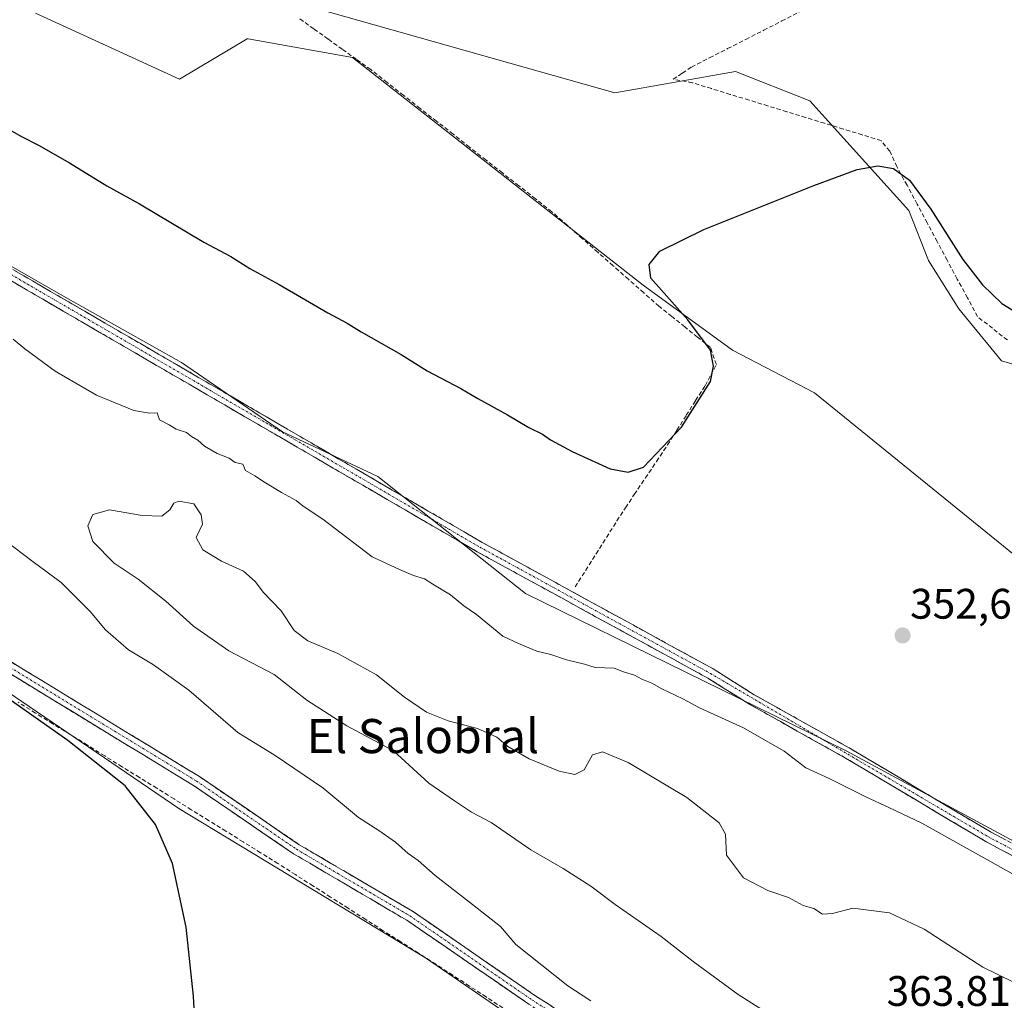
# Model space of a CAD drawing. Units: metres. Extents: x 615032 to 618505, y 4683108 to 4685482.
# Drawn here: x 615835 to 616066, y 4684346 to 4684576 of the extents above; entities that cross this region are included whole.
import ezdxf
from ezdxf.enums import TextEntityAlignment as Align

# ---------------------------------------------------------------- set-up
doc = ezdxf.new("R2010")
doc.units = ezdxf.units.M
doc.header["$MEASUREMENT"] = 0
doc.linetypes.add('TRAZO_Y_PUNTO', pattern=[1, 0.5, -0.25, 0, -0.25])
doc.linetypes.add('TRAZOSX2', pattern=[1.5, 1, -0.5])
for name, color, linetype, lineweight in [('Arbolado forestal CxS', 92, 'Continuous', 0), ('Camino', 19, 'TRAZOSX2', 0), ('Camino Cxs', 19, 'Continuous', 0), ('Camino eje', 19, 'TRAZO_Y_PUNTO', 0), ('Carátula', 7, 'Continuous', 5), ('Corriente artificial lineal', 5, 'TRAZOSX2', 13), ('Cultivos herbáceos CxS', 92, 'Continuous', 0), ('Curva de nivel maestra', 36, 'Continuous', 30), ('Curva de nivel normal', 36, 'Continuous', 0), ('Prado CxS', 92, 'Continuous', 0), ('Punto de cota en terreno', 7, 'Continuous', 0), ('Rótulo de punto de cota en terreno', 19, 'Continuous', 0), ('Texto cartográfico', 19, 'Continuous', 0)]:
    doc.layers.add(name, color=color, linetype=linetype, lineweight=lineweight)
doc.styles.add('Arial', font='txt', dxfattribs={"height": 0.2})

# ---------------------------------------------------------------- blocks, each defined once
blk = doc.blocks.new('*U188')
at = {"layer": 'Curva de nivel normal', "color": 36, "linetype": 'Continuous', "lineweight": 0}
for points in [[(616069.56, 4684375.25, 355), (616047.03, 4684387.84, 355), (616039.3, 4684391.5, 355), (616033.88, 4684394.02, 355), (616025.31, 4684398.32, 355), (616019.78, 4684400.8, 355), (616014.7, 4684404.71, 355), (616005.19, 4684410.2, 355), (615994.87, 4684414.88, 355), (615990.96, 4684416.96, 355), (615985.98, 4684419.32, 355), (615983.65, 4684420.66, 355), (615981.29, 4684421.63, 355), (615979.58, 4684422.58, 355), (615977, 4684423.35, 355), (615974.83, 4684424.23, 355), (615970.36, 4684424.37, 355), (615967.81, 4684425.15, 355), (615963.62, 4684426.16, 355), (615959.91, 4684427.41, 355), (615956.67, 4684428.22, 355), (615952.32, 4684429.99, 355), (615948.71, 4684431.72, 355), (615942.48, 4684436.81, 355), (615939.5, 4684438.84, 355), (615936.37, 4684441.37, 355), (615932.24, 4684443.91, 355), (615930.28, 4684445.16, 355), (615927.73, 4684445.91, 355), (615924.44, 4684447.32, 355), (615918, 4684450.34, 355), (615906.46, 4684459.12, 355), (615901.84, 4684462.18, 355), (615900.18, 4684463.52, 355), (615896.76, 4684465.43, 355), (615892.99, 4684467.66, 355), (615890.47, 4684469.3, 355), (615888.3, 4684470.57, 355), (615887.63, 4684472.04, 355), (615885.85, 4684472.46, 355), (615884.47, 4684473.47, 355), (615881.65, 4684474.57, 355), (615878.65, 4684476.31, 355), (615877.05, 4684477.71, 355), (615875.56, 4684478.52, 355), (615874.45, 4684479.52, 355), (615871.96, 4684480.29, 355), (615870.32, 4684481.32, 355), (615868.12, 4684482.46, 355), (615867.53, 4684484.11, 355), (615865.71, 4684484.02, 355), (615862.06, 4684484.63, 355), (615853.27, 4684488.28, 355), (615843.57, 4684493.9, 355), (615836.45, 4684499.12, 355), (615833.75, 4684501.42, 355)], [(615829.27, 4684455.99, 355), (615838.41, 4684449.12, 355), (615844.98, 4684444.31, 355), (615851.79, 4684437.47, 355), (615855.44, 4684433.15, 355), (615860.79, 4684428.46, 355), (615866.69, 4684425, 355), (615874.98, 4684419.04, 355), (615886.49, 4684409.09, 355), (615895.22, 4684403.72, 355), (615906.46, 4684396.14, 355), (615914.79, 4684389.14, 355), (615919.59, 4684386.09, 355), (615923.52, 4684383.34, 355), (615926.46, 4684380.74, 355), (615928.84, 4684379.08, 355), (615932.76, 4684375.58, 355), (615941.57, 4684368.78, 355), (615948.1, 4684363.58, 355), (615951.74, 4684359.32, 355), (615963.96, 4684349.68, 355), (615969.34, 4684346.17, 355)]]:
    blk.add_polyline3d(points, dxfattribs=at)
blk = doc.blocks.new('*U192')
at = {"layer": 'Curva de nivel maestra', "color": 36, "linetype": 'Continuous', "lineweight": 30}
for points in [[(615877.81, 4684316.01, 350), (615876.09, 4684347.22, 350), (615874.37, 4684363.42, 350), (615871.1, 4684378.39, 350), (615867.13, 4684387.54, 350), (615859.99, 4684396.56, 350), (615846.59, 4684407.23, 350), (615784.89, 4684450.55, 350)], [(615829.64, 4684552.31, 350), (615835.7, 4684548.98, 350), (615839.67, 4684546.94, 350), (615846.98, 4684542.8, 350), (615855.74, 4684537.33, 350), (615863.36, 4684533.18, 350), (615878.51, 4684524.18, 350), (615884.79, 4684520.79, 350), (615889.29, 4684517.96, 350), (615896.19, 4684514.19, 350), (615907.56, 4684507.56, 350), (615912.17, 4684505.18, 350), (615915.44, 4684503.12, 350), (615924.79, 4684497.8, 350), (615930.95, 4684493.96, 350), (615938.84, 4684489.84, 350), (615942.79, 4684487.46, 350), (615949.81, 4684483.62, 350), (615954.78, 4684480.67, 350), (615957.98, 4684479.12, 350), (615959.89, 4684477.75, 350), (615964.95, 4684475.02, 350), (615973.87, 4684470.98, 350), (615978.07, 4684470.17, 350), (615981.71, 4684471.39, 350), (615990.64, 4684480.72, 350), (615997.4, 4684491.44, 350), (615998.13, 4684495.02, 350), (615997.4, 4684498.81, 350), (615992.08, 4684505.96, 350), (615983.43, 4684515.72, 350), (615983, 4684518.87, 350), (615985.54, 4684522.07, 350), (615995.89, 4684527.09, 350), (616009.18, 4684532.42, 350), (616021.69, 4684537.48, 350), (616031.84, 4684541.21, 350), (616036.67, 4684542.09, 350), (616040.37, 4684541.41, 350), (616044.12, 4684538.73, 350), (616049.17, 4684531.92, 350), (616056.63, 4684520.08, 350), (616061.3, 4684514.14, 350), (616065.8, 4684509.77, 350), (616069.26, 4684507.64, 350)]]:
    blk.add_polyline3d(points, dxfattribs=at)
blk = doc.blocks.new('5PATER')
at = {"layer": 'Carátula', "linetype": 'Continuous', "lineweight": 5}
h = blk.add_hatch(color=250, dxfattribs=at)
edge = h.paths.add_edge_path()
edge.add_ellipse((0, 0.01), major_axis=(-1.33, -1.34), ratio=0.999422, start_angle=0, end_angle=360)

msp = doc.modelspace()

# ---------------------------------------------------------------- linework, layer by layer
at = {"layer": 'Arbolado forestal CxS', "color": 92, "linetype": 'Continuous', "lineweight": 0}
for points in [[(616097.19, 4684251.33, 355.3), (616053.02, 4684274.83, 353.37), (615998.52, 4684309.6, 352.92), (615930.5, 4684356.25, 352), (615872.6, 4684391.25, 350.88), (615821.65, 4684425.91, 350.12), (615754.84, 4684466.75, 349.05), (615747.14, 4684471.77, 348.84), (615721.49, 4684488.49, 348.72), (615688.16, 4684513.25, 348.68), (615638.75, 4684547.78, 348.82), (615608.94, 4684564.91, 348.02), (615552.3, 4684594.14, 346.51)], [(615717.71, 4684587, 350.48), (615778.85, 4684549.62, 351.1), (615845.43, 4684511.55, 351.43), (615873.28, 4684495.92, 351.41), (615896.93, 4684479.64, 351.57), (615919.31, 4684469.17, 351.47), (615954.02, 4684441.73, 352.66), (616029.27, 4684404.83, 353.16), (616068.85, 4684383.42, 353.95)], [(615717.71, 4684587, 350.48), (615778.85, 4684549.62, 351.1), (615845.43, 4684511.55, 351.43), (615873.28, 4684495.92, 351.41), (615896.93, 4684479.64, 351.57), (615919.31, 4684469.17, 351.47), (615954.02, 4684441.73, 352.66), (616029.27, 4684404.83, 353.16), (616068.85, 4684383.42, 353.95), (616092.39, 4684369.5, 353.99), (616117, 4684348.09, 354.18), (616158.73, 4684318.12, 354.5), (616193.89, 4684283.89, 358.01), (616246.46, 4684250.99, 358.05), (616304.92, 4684206.11, 359.37), (616346.36, 4684180.57, 358.08), (616364.6, 4684167, 358.04), (616381.97, 4684147.03, 360.8)], [(615838.95, 4684577.9, 349.44), (615872.81, 4684562.37, 349.35), (615888.67, 4684571.89, 348.32), (615888.89, 4684571.85, 348.32), (615913.41, 4684567.45, 348.31), (615981.64, 4684514.02, 349.23), (616002.57, 4684498.79, 351.06), (616021.84, 4684488.83, 351.99), (616089.82, 4684433.65, 353.68), (616101.61, 4684424.59, 353.59), (616111.26, 4684421.8, 353.51), (616121.3, 4684424.75, 352.45), (616133.11, 4684451.36, 351.57), (616117.65, 4684457.65, 352.74), (616099.89, 4684472.88, 352.6), (616080.69, 4684492.04, 351.87), (616065.71, 4684496.32, 351.87), (616055.7, 4684508.52, 351), (616048.59, 4684519.87, 350.55), (616043.98, 4684531.55, 350.06), (616020.72, 4684557.31, 348.67), (616003.29, 4684564.23, 348.68), (615974.94, 4684559.19, 348.64), (615907.7, 4684578.23, 347.49)], [(616089.82, 4684433.65, 353.68), (616021.84, 4684488.83, 351.99), (616002.57, 4684498.79, 351.06), (615981.64, 4684514.02, 349.23), (615913.41, 4684567.45, 348.31), (615888.89, 4684571.85, 348.32), (615888.67, 4684571.89, 348.32), (615872.81, 4684562.37, 349.35), (615838.95, 4684577.9, 349.44)], [(615907.7, 4684578.23, 347.49), (615974.94, 4684559.19, 348.64), (616003.29, 4684564.23, 348.68), (616020.72, 4684557.31, 348.67), (616043.98, 4684531.55, 350.06), (616048.59, 4684519.87, 350.55), (616055.7, 4684508.52, 351), (616065.71, 4684496.32, 351.87), (616080.69, 4684492.04, 351.87)], [(615747.14, 4684471.77, 348.84), (615754.84, 4684466.75, 349.05), (615821.65, 4684425.91, 350.12), (615872.6, 4684391.25, 350.88), (615930.5, 4684356.25, 352), (615998.52, 4684309.6, 352.92), (616053.02, 4684274.83, 353.37), (616097.19, 4684251.33, 355.3), (616183.05, 4684200.5, 357.76), (616214.33, 4684189.53, 358.87), (616236.18, 4684172.7, 358.71), (616334.41, 4684114.16, 360.01)]]:
    msp.add_polyline3d(points, dxfattribs=at)
at = {"layer": 'Camino', "color": 19, "linetype": 'TRAZOSX2', "lineweight": 0}
for points in [[(615548.07, 4684607.6), (615609.03, 4684569.49), (615630.36, 4684557.83), (615676.56, 4684528.93), (615700.79, 4684512.26), (615729.72, 4684494.58), (615750.07, 4684480.63), (615780.55, 4684462.29), (615820.57, 4684433.42), (615877.46, 4684398.74), (615900.9, 4684382.77), (615927.48, 4684367.16), (615956.19, 4684347.41), (615995.78, 4684322.06), (616027.33, 4684303.45), (616063.1, 4684283.77), (616074.01, 4684276.6)], [(616072.57, 4684274.56), (616061.81, 4684281.62), (616026.09, 4684301.28), (615994.47, 4684319.93), (615954.81, 4684345.33), (615926.14, 4684365.05), (615899.56, 4684380.65), (615876.1, 4684396.64), (615819.19, 4684431.33), (615779.17, 4684460.2), (615748.72, 4684478.53), (615728.36, 4684492.48), (615699.43, 4684510.16), (615675.19, 4684526.84), (615629.09, 4684555.67), (615607.77, 4684567.33), (615546.71, 4684605.5)], [(615714.02, 4684587.43), (615759.09, 4684560.21), (615812.93, 4684529.79), (615943.85, 4684453.7), (615998.04, 4684424.03), (616007.71, 4684417.95), (616030.38, 4684405.26), (616063.13, 4684385.78), (616081.8, 4684375.89), (616089.5, 4684373.49), (616095.43, 4684373.12), (616105.89, 4684370.35), (616112.62, 4684366.56), (616128.11, 4684355.68), (616134.83, 4684352.47), (616140.63, 4684350.56), (616162.25, 4684334.3), (616176.07, 4684322.45), (616182.15, 4684315.43), (616188.87, 4684315.52), (616194.8, 4684321.06)], [(616196.51, 4684319.23), (616189.87, 4684313.04), (616181.02, 4684312.91), (616174.3, 4684320.67), (616160.68, 4684332.35), (616139.46, 4684348.32), (616133.9, 4684350.15), (616126.85, 4684353.51), (616111.29, 4684364.45), (616104.94, 4684368.01), (616095.03, 4684370.65), (616089.04, 4684371.02), (616080.84, 4684373.57), (616061.9, 4684383.6), (616029.13, 4684403.1), (616006.43, 4684415.8), (615996.78, 4684421.87), (615942.62, 4684451.52), (615811.69, 4684527.62), (615757.83, 4684558.05), (615712.67, 4684585.33)]]:
    msp.add_lwpolyline(points, dxfattribs=at)
at = {"layer": 'Camino Cxs', "color": 19, "linetype": 'Continuous', "lineweight": 0}
for points in [[(615834.05, 4684517.52, 351.42), (615838.27, 4684515.06, 351.47), (615842.49, 4684512.61, 351.35), (615846.72, 4684510.15, 351.43), (615850.94, 4684507.7, 351.37), (615855.16, 4684505.24, 351.33), (615859.39, 4684502.79, 351.33), (615863.61, 4684500.34, 351.37), (615867.83, 4684497.88, 351.38), (615872.06, 4684495.43, 351.44), (615876.28, 4684492.97, 351.37), (615880.5, 4684490.52, 351.43), (615884.72, 4684488.06, 351.55), (615888.95, 4684485.61, 351.49), (615893.17, 4684483.15, 351.57), (615897.39, 4684480.7, 351.5), (615901.62, 4684478.25, 351.55), (615905.84, 4684475.79, 351.47), (615910.06, 4684473.34, 351.47), (615914.29, 4684470.88, 351.36), (615918.51, 4684468.43, 351.44), (615922.73, 4684465.97, 351.37), (615926.96, 4684463.52, 351.43), (615931.18, 4684461.06, 351.4), (615935.4, 4684458.61, 351.52), (615939.63, 4684456.15, 351.46), (615943.85, 4684453.7, 351.49), (615948.02, 4684451.42, 351.42), (615952.19, 4684449.14, 351.56), (615956.36, 4684446.85, 351.49), (615960.52, 4684444.57, 351.73), (615964.69, 4684442.29, 351.92), (615968.86, 4684440.01, 351.98), (615973.03, 4684437.72, 351.92), (615977.2, 4684435.44, 352.01), (615981.37, 4684433.16, 352.03), (615985.53, 4684430.88, 352.12), (615989.7, 4684428.59, 352.26), (615993.87, 4684426.31, 352.12), (615998.04, 4684424.03, 352.3), (616001.26, 4684422, 352.34), (616004.49, 4684419.98, 352.75), (616007.71, 4684417.95, 353.04), (616011.49, 4684415.84, 353.03), (616015.27, 4684413.72, 353.11), (616019.05, 4684411.61, 352.96), (616022.82, 4684409.49, 353.02), (616026.6, 4684407.38, 353.06), (616030.38, 4684405.26, 353.05), (616034.47, 4684402.83, 353.17), (616038.57, 4684400.39, 353.16), (616042.66, 4684397.96, 353.4), (616046.76, 4684395.52, 353.66), (616050.85, 4684393.09, 353.74), (616054.94, 4684390.65, 353.75), (616059.04, 4684388.22, 353.82), (616063.13, 4684385.78, 353.83), (616066.86, 4684383.8, 353.99)], [(616069.48, 4684379.59, 353.96), (616065.69, 4684381.59, 354.1), (616061.9, 4684383.6, 353.94), (616057.8, 4684386.04, 354.01), (616053.71, 4684388.48, 353.81), (616049.61, 4684390.91, 353.92), (616045.52, 4684393.35, 353.7), (616041.42, 4684395.79, 353.43), (616037.32, 4684398.23, 353.32), (616033.23, 4684400.66, 353.25), (616029.13, 4684403.1, 353.23), (616025.35, 4684405.22, 353.11), (616021.56, 4684407.33, 353.14), (616017.78, 4684409.45, 353.06), (616014, 4684411.57, 353.25), (616010.21, 4684413.68, 353.19), (616006.43, 4684415.8, 353.08), (616003.21, 4684417.82, 353.05), (616000, 4684419.85, 352.52), (615996.78, 4684421.87, 352.37), (615992.61, 4684424.15, 352.36), (615988.45, 4684426.43, 352.29), (615984.28, 4684428.71, 352.28), (615980.12, 4684430.99, 352.1), (615975.95, 4684433.27, 352.25), (615971.78, 4684435.55, 351.9), (615967.62, 4684437.84, 352.11), (615963.45, 4684440.12, 351.89), (615959.28, 4684442.4, 351.94), (615955.12, 4684444.68, 351.67), (615950.95, 4684446.96, 351.71), (615946.79, 4684449.24, 351.64), (615942.62, 4684451.52, 351.83), (615938.4, 4684453.97, 351.63), (615934.17, 4684456.43, 351.71), (615929.95, 4684458.88, 351.59), (615925.73, 4684461.34, 351.59), (615921.5, 4684463.79, 351.59), (615917.28, 4684466.25, 351.54), (615913.06, 4684468.7, 351.41), (615908.83, 4684471.16, 351.56), (615904.61, 4684473.61, 351.62), (615900.38, 4684476.07, 351.61), (615896.16, 4684478.52, 351.76), (615891.94, 4684480.98, 351.57), (615887.71, 4684483.43, 351.58), (615883.49, 4684485.89, 351.55), (615879.27, 4684488.34, 351.55), (615875.04, 4684490.8, 351.49), (615870.82, 4684493.25, 351.65), (615866.6, 4684495.71, 351.36), (615862.37, 4684498.16, 351.55), (615858.15, 4684500.62, 351.39), (615853.93, 4684503.07, 351.47), (615849.7, 4684505.53, 351.42), (615845.48, 4684507.98, 351.55), (615841.25, 4684510.44, 351.36), (615837.03, 4684512.89, 351.7), (615832.81, 4684515.35, 351.49)], [(615832.76, 4684425.99, 351.02), (615836.82, 4684423.51, 350.91), (615840.89, 4684421.03, 351.17), (615844.95, 4684418.56, 351.13), (615849.02, 4684416.08, 351.35), (615853.08, 4684413.6, 351.35), (615857.14, 4684411.13, 351.61), (615861.21, 4684408.65, 351.41), (615865.27, 4684406.17, 351.73), (615869.33, 4684403.69, 351.74), (615873.4, 4684401.22, 351.88), (615877.46, 4684398.74, 351.94), (615881.37, 4684396.08, 352.21), (615885.27, 4684393.42, 352.11), (615889.18, 4684390.76, 352.24), (615893.09, 4684388.09, 352.22), (615896.99, 4684385.43, 352.41), (615900.9, 4684382.77, 352.21), (615904.7, 4684380.54, 352.45), (615908.49, 4684378.31, 352.49), (615912.29, 4684376.08, 352.62), (615916.09, 4684373.85, 352.62), (615919.89, 4684371.62, 352.92), (615923.68, 4684369.39, 352.92), (615927.48, 4684367.16, 353), (615931.58, 4684364.34, 353), (615935.68, 4684361.52, 353.2), (615939.78, 4684358.7, 353.13), (615943.89, 4684355.87, 353.26), (615947.99, 4684353.05, 353.27), (615952.09, 4684350.23, 353.45), (615956.19, 4684347.41, 353.41), (615960.15, 4684344.88, 353.51)], [(615954.81, 4684345.33, 353.06), (615950.71, 4684348.15, 353), (615946.62, 4684350.96, 352.81), (615942.52, 4684353.78, 352.95), (615938.43, 4684356.6, 352.84), (615934.33, 4684359.42, 352.84), (615930.24, 4684362.23, 352.68), (615926.14, 4684365.05, 352.71), (615922.34, 4684367.28, 352.53), (615918.55, 4684369.51, 352.56), (615914.75, 4684371.74, 352.37), (615910.95, 4684373.96, 352.31), (615907.15, 4684376.19, 352.13), (615903.36, 4684378.42, 352.13), (615899.56, 4684380.65, 351.93), (615895.65, 4684383.32, 352.02), (615891.74, 4684385.98, 351.84), (615887.83, 4684388.65, 351.92), (615883.92, 4684391.31, 351.79), (615880.01, 4684393.98, 351.72), (615876.1, 4684396.64, 351.58), (615872.04, 4684399.12, 351.57), (615867.97, 4684401.6, 351.37), (615863.91, 4684404.07, 351.43), (615859.84, 4684406.55, 351.23), (615855.78, 4684409.03, 351.37), (615851.71, 4684411.51, 351.1), (615847.65, 4684413.99, 351.12), (615843.58, 4684416.46, 350.91), (615839.52, 4684418.94, 350.88), (615835.45, 4684421.42, 350.72), (615831.39, 4684423.9, 350.76)]]:
    msp.add_polyline3d(points, dxfattribs=at)
at = {"layer": 'Camino eje', "color": 19, "linetype": 'TRAZO_Y_PUNTO', "lineweight": 0}
for points in [[(615547.39, 4684606.55), (615608.4, 4684568.41), (615629.73, 4684556.75), (615675.88, 4684527.89), (615700.11, 4684511.21), (615729.04, 4684493.53), (615749.4, 4684479.58), (615779.86, 4684461.25), (615819.88, 4684432.38), (615876.78, 4684397.69), (615900.23, 4684381.71), (615926.81, 4684366.11), (615955.5, 4684346.37), (615995.13, 4684321), (616026.71, 4684302.37), (616062.46, 4684282.7), (616073.29, 4684275.58)], [(615713.35, 4684586.38), (615758.46, 4684559.13), (615812.31, 4684528.71), (615943.24, 4684452.61), (615997.41, 4684422.95), (616062.52, 4684384.69), (616081.32, 4684374.73), (616089.27, 4684372.26), (616095.23, 4684371.89), (616105.42, 4684369.18), (616111.96, 4684365.51), (616127.48, 4684354.6), (616134.37, 4684351.31), (616140.05, 4684349.44), (616161.47, 4684333.33), (616175.19, 4684321.56), (616181.59, 4684314.17), (616189.37, 4684314.28), (616195.66, 4684320.15)]]:
    msp.add_lwpolyline(points, dxfattribs=at)
at = {"layer": 'Corriente artificial lineal', "color": 5, "linetype": 'TRAZOSX2', "lineweight": 13}
for points in [[(616067.1, 4684501.2, 351.32), (616063.59, 4684503.95, 350.71), (616060.08, 4684506.7, 350.48), (616057.72, 4684511.1, 350.29), (616055.36, 4684515.5, 350.16), (616053, 4684519.9, 350.13), (616050.64, 4684524.29, 349.98), (616048.27, 4684528.69, 350.04), (616045.91, 4684533.09, 349.94), (616043.55, 4684537.49, 350.1), (616041.19, 4684541.89, 350.06), (616039.48, 4684545.5, 349.37), (616037.47, 4684547.97, 348.83), (616033.04, 4684549.33, 348.85), (616028.62, 4684550.69, 348.87), (616024.19, 4684552.04, 348.84), (616019.76, 4684553.4, 348.9), (616015.34, 4684554.76, 348.88), (616010.91, 4684556.12, 348.8), (616006.48, 4684557.48, 348.81), (616002.05, 4684558.83, 348.69), (615997.63, 4684560.19, 348.62), (615993.2, 4684561.55, 348.38), (615988.69, 4684562.38, 348.07), (615990.83, 4684563.81, 348.03), (615992.97, 4684565.24, 348.06), (615997.21, 4684567.4, 348), (616001.44, 4684569.56, 348.02), (616005.68, 4684571.72, 348.08), (616009.92, 4684573.88, 348.08), (616014.15, 4684576.05, 348.13), (616018.39, 4684578.21, 348.09)], [(615965.67, 4684443.3, 351.91), (615968.12, 4684447.16, 351.49), (615970.57, 4684451.02, 351.36), (615973.02, 4684454.89, 351.29), (615975.47, 4684458.75, 351.32), (615977.5, 4684461.85, 351.2), (615979.54, 4684464.95, 350.85), (615982.14, 4684468.82, 350.13), (615984.75, 4684472.7, 350.08), (615987.35, 4684476.57, 349.94), (615989.55, 4684480.04, 349.92), (615991.74, 4684483.52, 349.77), (615993.94, 4684487, 349.91), (615996.14, 4684490.47, 349.78), (615997.47, 4684492.97, 349.82), (615998.8, 4684495.46, 349.93), (615997.43, 4684499.46, 349.96), (615994.4, 4684501.87, 349.93), (615991.38, 4684504.28, 349.43), (615988.36, 4684506.69, 349.36), (615985.33, 4684509.1, 348.88), (615981.74, 4684512.27, 348.74), (615978.15, 4684515.44, 348.78), (615974.56, 4684518.61, 348.64), (615970.97, 4684521.78, 348.63), (615967.38, 4684524.95, 348.59), (615963.79, 4684528.12, 348.52), (615960.2, 4684531.29, 348.58), (615956.33, 4684534.32, 348.6), (615952.47, 4684537.35, 348.5), (615948.6, 4684540.39, 348.37), (615944.73, 4684543.42, 348.32), (615940.87, 4684546.45, 348.39), (615937, 4684549.48, 348.32), (615933.14, 4684552.51, 348.38), (615929.27, 4684555.54, 348.17), (615925.4, 4684558.58, 348.26), (615921.54, 4684561.61, 348.25), (615917.67, 4684564.64, 348.17), (615914.33, 4684567.03, 348.14), (615910.99, 4684569.42, 348.09), (615907.64, 4684571.81, 348.16), (615904.3, 4684574.2, 348.19), (615900.96, 4684576.59, 348.26)], [(615948.68, 4684344.5, 352.22), (615944.75, 4684347.05, 352.07), (615940.82, 4684349.6, 351.92), (615936.9, 4684352.16, 352.19), (615932.97, 4684354.71, 352.08), (615928.85, 4684357.34, 352.02), (615924.73, 4684359.97, 351.89), (615920.6, 4684362.6, 351.84), (615916.48, 4684365.23, 351.93), (615912.36, 4684367.86, 351.72), (615908.24, 4684370.49, 351.53), (615904.11, 4684373.12, 351.31), (615899.99, 4684375.75, 351.29), (615895.87, 4684378.38, 351.16), (615891.81, 4684380.9, 351.23), (615887.74, 4684383.42, 351.08), (615883.68, 4684385.94, 351.16), (615879.62, 4684388.46, 351.1), (615875.55, 4684390.99, 351.06), (615871.49, 4684393.51, 350.85), (615867.42, 4684396.03, 350.56), (615863.36, 4684398.55, 350.33), (615859.3, 4684401.07, 350.47), (615855.23, 4684403.59, 350.3), (615851.17, 4684406.11, 350.48), (615847.11, 4684408.63, 350.22), (615843.04, 4684411.15, 350.34), (615838.98, 4684413.67, 350.28), (615834.91, 4684416.2, 350.28)]]:
    msp.add_polyline3d(points, dxfattribs=at)
at = {"layer": 'Cultivos herbáceos CxS', "color": 92, "linetype": 'Continuous', "lineweight": 0}
for points in [[(616426.2, 4684185.07, 359.14), (616395.42, 4684192.07, 358.56), (616388.43, 4684166.89, 359.6), (616381.97, 4684147.03, 360.8), (616364.6, 4684167, 358.04), (616346.36, 4684180.57, 358.08), (616304.92, 4684206.11, 359.37), (616246.46, 4684250.99, 358.05), (616193.89, 4684283.89, 358.01), (616158.73, 4684318.12, 354.5), (616117, 4684348.09, 354.18), (616092.39, 4684369.5, 353.99), (616068.85, 4684383.42, 353.95), (616029.27, 4684404.83, 353.16), (615954.02, 4684441.73, 352.66), (615919.31, 4684469.17, 351.47), (615896.93, 4684479.64, 351.57), (615873.28, 4684495.92, 351.41), (615845.43, 4684511.55, 351.43), (615778.85, 4684549.62, 351.1), (615717.71, 4684587, 350.48)], [(615717.71, 4684587, 350.48), (615778.85, 4684549.62, 351.1), (615845.43, 4684511.55, 351.43), (615873.28, 4684495.92, 351.41), (615896.93, 4684479.64, 351.57), (615919.31, 4684469.17, 351.47), (615954.02, 4684441.73, 352.66), (616029.27, 4684404.83, 353.16), (616068.85, 4684383.42, 353.95), (616092.39, 4684369.5, 353.99), (616117, 4684348.09, 354.18), (616158.73, 4684318.12, 354.5), (616193.89, 4684283.89, 358.01), (616246.46, 4684250.99, 358.05), (616304.92, 4684206.11, 359.37), (616346.36, 4684180.57, 358.08), (616364.6, 4684167, 358.04), (616381.97, 4684147.03, 360.8)], [(615838.95, 4684577.9, 349.44), (615872.81, 4684562.37, 349.35), (615888.67, 4684571.89, 348.32), (615888.89, 4684571.85, 348.32), (615913.41, 4684567.45, 348.31), (615981.64, 4684514.02, 349.23), (616002.57, 4684498.79, 351.06), (616021.84, 4684488.83, 351.99), (616089.82, 4684433.65, 353.68), (616101.61, 4684424.59, 353.59), (616111.26, 4684421.8, 353.51), (616121.3, 4684424.75, 352.45), (616133.11, 4684451.36, 351.57), (616117.65, 4684457.65, 352.74), (616099.89, 4684472.88, 352.6), (616080.69, 4684492.04, 351.87), (616065.71, 4684496.32, 351.87), (616055.7, 4684508.52, 351), (616048.59, 4684519.87, 350.55), (616043.98, 4684531.55, 350.06), (616020.72, 4684557.31, 348.67), (616003.29, 4684564.23, 348.68), (615974.94, 4684559.19, 348.64), (615907.7, 4684578.23, 347.49)], [(615838.95, 4684577.9, 349.44), (615872.81, 4684562.37, 349.35), (615888.67, 4684571.89, 348.32), (615888.89, 4684571.85, 348.32), (615913.41, 4684567.45, 348.31), (615981.64, 4684514.02, 349.23), (616002.57, 4684498.79, 351.06), (616021.84, 4684488.83, 351.99), (616089.82, 4684433.65, 353.68), (616101.61, 4684424.59, 353.59), (616111.26, 4684421.8, 353.51), (616121.3, 4684424.75, 352.45), (616133.11, 4684451.36, 351.57), (616117.65, 4684457.65, 352.74), (616099.89, 4684472.88, 352.6), (616080.69, 4684492.04, 351.87), (616065.71, 4684496.32, 351.87), (616055.7, 4684508.52, 351), (616048.59, 4684519.87, 350.55), (616043.98, 4684531.55, 350.06), (616020.72, 4684557.31, 348.67), (616003.29, 4684564.23, 348.68), (615974.94, 4684559.19, 348.64), (615907.7, 4684578.23, 347.49)]]:
    msp.add_polyline3d(points, dxfattribs=at)
at = {"layer": 'Curva de nivel normal', "color": 36, "linetype": 'Continuous', "lineweight": 0}
msp.add_polyline3d([(616072.08, 4684348.82, 360), (616061.37, 4684354.06, 360), (616047.58, 4684362.93, 360), (616039.45, 4684366.8, 360), (616030.83, 4684367.86, 360), (616026.07, 4684366.63, 360), (616023.74, 4684366.51, 360), (616021.67, 4684367.83, 360), (616019.17, 4684368.48, 360), (616015.7, 4684370.38, 360), (616010.87, 4684372.01, 360), (616005.2, 4684374.98, 360), (616001.2, 4684380.34, 360), (616000.96, 4684385.22, 360), (615999.47, 4684387.93, 360), (615991.86, 4684393.86, 360), (615978.07, 4684402.05, 360), (615972.07, 4684404.58, 360), (615969.74, 4684403.88, 360), (615967.74, 4684400.37, 360), (615965.58, 4684399.25, 360), (615961.88, 4684400, 360), (615954.89, 4684402.9, 360), (615949.87, 4684405.81, 360), (615947.28, 4684408.02, 360), (615942.76, 4684410.03, 360), (615935.83, 4684411.84, 360), (615930.78, 4684413.88, 360), (615925.61, 4684417.38, 360), (615919.02, 4684422.66, 360), (615909.94, 4684427.66, 360), (615902.92, 4684430.6, 360), (615899.7, 4684433.03, 360), (615896.66, 4684437.66, 360), (615892.47, 4684441.97, 360), (615890.52, 4684444.51, 360), (615887.77, 4684446.93, 360), (615882.67, 4684449.27, 360), (615878.24, 4684451.96, 360), (615876.72, 4684454.85, 360), (615878.17, 4684458, 360), (615877.84, 4684460.16, 360), (615876.11, 4684462.78, 360), (615872.59, 4684463.37, 360), (615871.41, 4684462.91, 360), (615870.51, 4684461.31, 360), (615868.67, 4684459.86, 360), (615864.02, 4684460.03, 360), (615856.38, 4684461.32, 360), (615852.47, 4684460.22, 360), (615851.28, 4684457.59, 360), (615852.46, 4684453.93, 360), (615857.46, 4684448.83, 360), (615863.1, 4684445.04, 360), (615869.59, 4684439.94, 360), (615876.04, 4684434.06, 360), (615884.35, 4684428.29, 360), (615895.02, 4684422.69, 360), (615902.66, 4684416.68, 360), (615912.05, 4684410.64, 360), (615923.03, 4684404.76, 360), (615931.29, 4684397.25, 360), (615937.32, 4684393.09, 360), (615941.32, 4684390.44, 360), (615945.96, 4684387.97, 360), (615955.21, 4684381.56, 360), (615962.82, 4684377.16, 360), (615969.35, 4684373.03, 360), (615975.03, 4684368.71, 360), (615985.86, 4684361.21, 360), (615993.35, 4684355.36, 360), (616003.92, 4684347.6, 360), (616009.44, 4684344.12, 360)], dxfattribs=at)
at = {"layer": 'Prado CxS', "color": 92, "linetype": 'Continuous', "lineweight": 0}
for points in [[(616086.03, 4684146.34, 355.54), (616052.06, 4684167.44, 356.11), (616005.24, 4684197.89, 356.03), (615976.28, 4684223.51, 354.68), (615955.72, 4684239.72, 354.55), (615947.66, 4684242.05, 355.02), (615950.38, 4684255.64, 352.38), (615940.19, 4684268.56, 351.44), (615923.21, 4684280.11, 351.53), (615859.35, 4684316.82, 349.86), (615819.61, 4684345.71, 349.25), (615781.47, 4684371.98, 348.71), (615762.59, 4684385.95, 348.67), (615747.14, 4684471.77, 348.84), (615754.84, 4684466.75, 349.05), (615821.65, 4684425.91, 350.12), (615872.6, 4684391.25, 350.88), (615930.5, 4684356.25, 352), (615998.52, 4684309.6, 352.92), (616053.02, 4684274.83, 353.37), (616097.19, 4684251.33, 355.3)], [(615747.14, 4684471.77, 348.84), (615754.84, 4684466.75, 349.05), (615821.65, 4684425.91, 350.12), (615872.6, 4684391.25, 350.88), (615930.5, 4684356.25, 352), (615998.52, 4684309.6, 352.92), (616053.02, 4684274.83, 353.37), (616097.19, 4684251.33, 355.3), (616183.05, 4684200.5, 357.76), (616214.33, 4684189.53, 358.87), (616236.18, 4684172.7, 358.71), (616334.41, 4684114.16, 360.01)]]:
    msp.add_polyline3d(points, dxfattribs=at)

# ---------------------------------------------------------------- block references
at = {"layer": 'Curva de nivel maestra', "color": 36, "linetype": 'Continuous', "lineweight": 30}
msp.add_blockref('*U192', (0, 0), dxfattribs=at)
at = {"layer": 'Curva de nivel normal', "color": 36, "linetype": 'Continuous', "lineweight": 0}
msp.add_blockref('*U188', (0, 0), dxfattribs=at)
at = {"layer": 'Punto de cota en terreno', "linetype": 'Continuous', "lineweight": 0}
msp.add_blockref('5PATER', (616042.52, 4684431.86, 352.66), dxfattribs=at)

# ---------------------------------------------------------------- texts
at = {"layer": 'Rótulo de punto de cota en terreno', "color": 19, "linetype": 'Continuous', "lineweight": 0, "style": 'Arial'}
for s, p in [('352,66', (616044.28, 4684433.62)), ('363,81', (616038.76, 4684342.76))]:
    msp.add_text(s, height=7, dxfattribs=at).set_placement(p, align=Align.BOTTOM_LEFT)
at = {"layer": 'Texto cartográfico', "color": 19, "linetype": 'Continuous', "lineweight": 0, "style": 'Arial'}
msp.add_text('El Salobral', height=8, dxfattribs=at).set_placement((615929.91, 4684408.26), align=Align.MIDDLE_CENTER)

doc.saveas('drawing.dxf')
